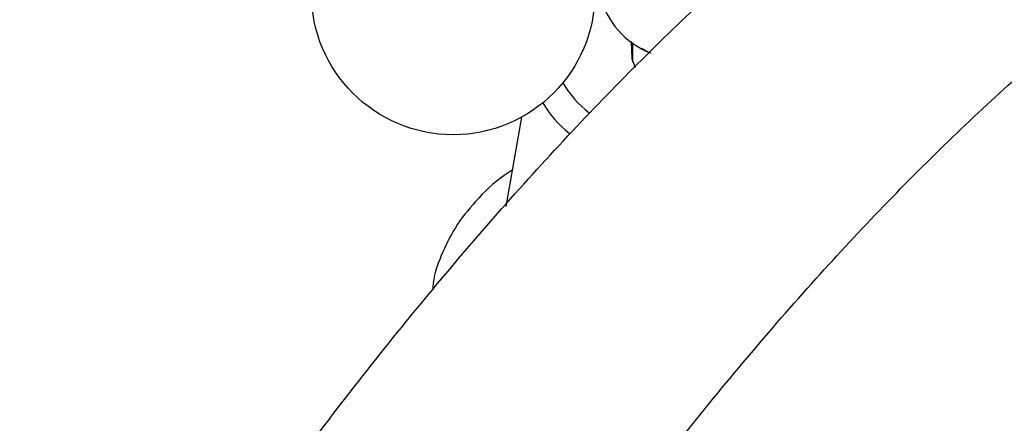
# Model space of a CAD drawing. Units: millimetres. Extents: x 15 to 2324, y 37 to 1668.
# Drawn here: x 462 to 507, y 598 to 617 of the extents above; entities that cross this region are included whole.
import ezdxf

# ---------------------------------------------------------------- set-up
doc = ezdxf.new("R2010")
doc.units = ezdxf.units.MM
doc.header["$LTSCALE"] = 8

msp = doc.modelspace()

# ---------------------------------------------------------------- linework, layer by layer
at = {"color": 7, "linetype": 'Continuous', "lineweight": 25}
for p, q in [((490.253, 615.486), (490.253, 614.611)), ((490.656, 615.231), (491.01, 615.027)), ((485.16, 612.064), (484.446, 607.971))]:
    msp.add_line(p, q, dxfattribs=at)
at = {"color": 7, "linetype": 'Continuous', "lineweight": 25, "flags": 128}
msp.add_lwpolyline([(490.187, 615.533), (490.212, 614.745), (490.366, 614.348)], dxfattribs=at)
at = {"color": 7, "linetype": 'Continuous', "lineweight": 25}
msp.add_circle((482.026, 617.759), 6.5, dxfattribs=at)
msp.add_arc((492.425, 618.515), 3.757, 192.8715, 249.0461, dxfattribs=at)
at = {"color": 8, "linetype": 'Continuous', "lineweight": 25}
for centre, radius, start, end in [((491.301, 616.175), 4.95, 210.849, 232.0957), ((490.683, 615.452), 5.308, 210.9718, 230.936)]:
    msp.add_arc(centre, radius, start, end, dxfattribs=at)
at = {"color": 7, "linetype": 'Continuous', "lineweight": 25}
for points, knots in [([(462.153, 577.383), (464.216, 580.667), (468.229, 587.057), (474.579, 596.016), (480.947, 604.147), (487.362, 611.43), (493.812, 617.868), (500.427, 623.575), (507.204, 628.487), (514.097, 632.509), (520.899, 635.467), (527.522, 637.25), (533.904, 637.864), (539.909, 637.331), (545.451, 635.853), (548.708, 634.136), (550.31, 633.292)], [0, 0, 0, 0, 0.082849, 0.161209, 0.235593, 0.3066, 0.374918, 0.441315, 0.510826, 0.579897, 0.648828, 0.71804, 0.788252, 0.860144, 0.931228, 1, 1, 1, 1]), ([(474.313, 570.363), (476.303, 573.689), (480.174, 580.161), (486.309, 589.244), (492.479, 597.49), (498.719, 604.874), (505.021, 611.397), (511.524, 617.169), (518.231, 622.121), (525.111, 626.151), (531.96, 629.081), (538.687, 630.806), (545.221, 631.327), (551.435, 630.693), (557.306, 628.99), (562.82, 626.296), (568.021, 622.616), (572.876, 617.977), (577.353, 612.405), (581.418, 605.926), (585.164, 598.309), (588.49, 589.484), (591.292, 579.399), (593.41, 568.339), (594.865, 556.376), (595.181, 547.854), (595.342, 543.527)], [0, 0, 0, 0, 0.042619, 0.082928, 0.121192, 0.157719, 0.192862, 0.227017, 0.262774, 0.298305, 0.333764, 0.369367, 0.405485, 0.442468, 0.479034, 0.516814, 0.555926, 0.596448, 0.638424, 0.681872, 0.726799, 0.777917, 0.830804, 0.885448, 0.941844, 1, 1, 1, 1]), ([(487.863, 562.834), (489.48, 565.862), (492.607, 571.714), (497.645, 579.899), (502.74, 587.237), (507.934, 593.724), (513.229, 599.376), (518.698, 604.259), (524.348, 608.346), (530.155, 611.599), (535.994, 613.905), (541.772, 615.146), (547.416, 615.317), (552.881, 614.446), (558.127, 612.558), (563.112, 609.673), (567.797, 605.815), (572.138, 601.003), (576.096, 595.258), (579.627, 588.599), (582.69, 581.046), (585.24, 572.619), (587.24, 563.338), (588.632, 553.216), (589.431, 542.299), (589.387, 534.58), (589.365, 530.649)], [0, 0, 0, 0, 0.043049, 0.08322, 0.120933, 0.156662, 0.19093, 0.224288, 0.258501, 0.292797, 0.327285, 0.362122, 0.397647, 0.434186, 0.471987, 0.511232, 0.552053, 0.594538, 0.638751, 0.684735, 0.732527, 0.78216, 0.833672, 0.887107, 0.942525, 1, 1, 1, 1]), ([(484.736, 609.636), (484.611, 609.556), (483.959, 609.142), (483.067, 608.264), (482.087, 607.033), (481.443, 605.703), (481.106, 604.73), (481.093, 604.198), (481.092, 604.17)], [0, 0, 0, 0, 0.06054, 0.3152, 0.539513, 0.755264, 0.987077, 1, 1, 1, 1]), ([(489.356, 562.271), (490.667, 564.973), (493.174, 570.142), (497.308, 577.34), (501.508, 583.671), (505.818, 589.162), (510.241, 593.848), (514.972, 597.924), (520.033, 601.319), (525.389, 603.947), (530.767, 605.571), (536.035, 606.035), (541.11, 605.365), (545.933, 603.574), (550.445, 600.679), (554.434, 596.843), (557.904, 592.201), (560.866, 586.865), (563.397, 580.68), (565.453, 573.656), (566.979, 565.851), (567.948, 557.289), (568.315, 547.985), (568.095, 537.92), (567.409, 530.827), (567.057, 527.199)], [0, 0, 0, 0, 0.043928, 0.08401, 0.120927, 0.155432, 0.188337, 0.220463, 0.25663, 0.293449, 0.33096, 0.369379, 0.409149, 0.450629, 0.494085, 0.539714, 0.582576, 0.627399, 0.674273, 0.723289, 0.774544, 0.827174, 0.882197, 0.939752, 1, 1, 1, 1])]:
    msp.add_open_spline(points, degree=3, knots=knots, dxfattribs=at)

doc.saveas('drawing.dxf')
